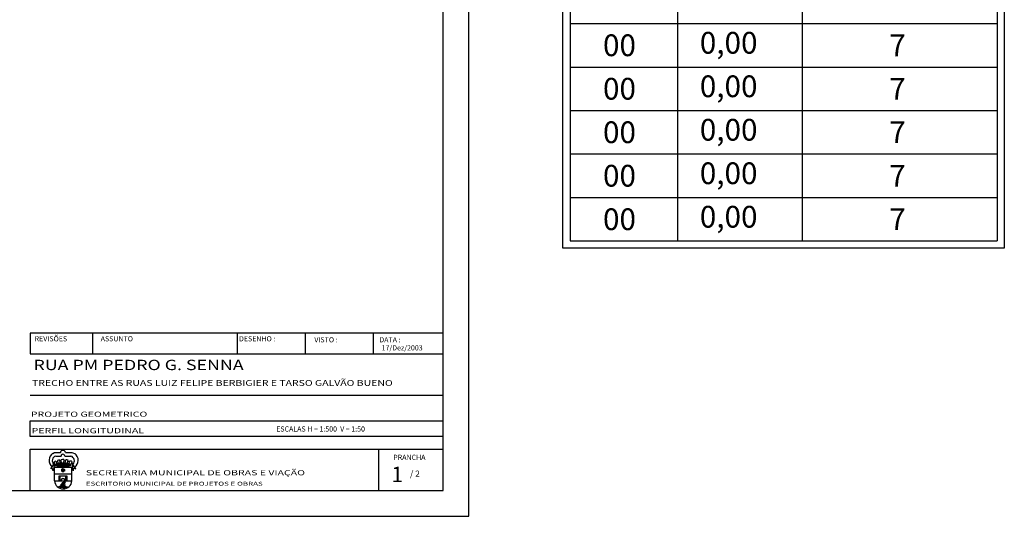
# Model space of a CAD drawing. Extents: x 856 to 1546, y 743 to 1315.
# Drawn here: x 1275 to 1466, y 1116 to 1212 of the extents above; entities that cross this region are included whole.
import ezdxf
from ezdxf.enums import TextEntityAlignment as Align

# ---------------------------------------------------------------- set-up
doc = ezdxf.new("R2010")
doc.units = 0
doc.header["$LTSCALE"] = 4
doc.header["$MEASUREMENT"] = 0
doc.layers.get('0').update_dxf_attribs({"linetype": 'CONTINUOUS'})
for name, color, linetype in [('HACHURA', 7, 'CONTINUOUS'), ('LINVISTA', 13, 'CONTINUOUS'), ('REG120-160', 4, 'CONTINUOUS'), ('REG60-100', 7, 'CONTINUOUS'), ('SELO', 7, 'CONTINUOUS')]:
    doc.layers.add(name, color=color, linetype=linetype)
doc.styles.add('LIVOTTO', font='complex.shx')
doc.styles.add('REGUA80', font='ssss.TTF', dxfattribs={"width": 1.4})
doc.styles.add('ROMANS', font='romans', dxfattribs={"height": 0.007247})
doc.styles.add('STYLE3', font='ARIAL.TTF', dxfattribs={"width": 1.5})
doc.styles.add('STYLE4', font='ARIAL.TTF', dxfattribs={"width": 1.2})

# ---------------------------------------------------------------- blocks, each defined once
blk = doc.blocks.new('*X18')
at = {"color": 0}
for p, q in [((437.91, 52.61), (437.94, 52.63)), ((437.94, 52.6), (437.99, 52.65)), ((437.97, 52.59), (438.04, 52.66)), ((437.99, 52.58), (438.08, 52.67)), ((438.02, 52.57), (438.13, 52.69)), ((438.04, 52.56), (438.18, 52.7)), ((438.07, 52.55), (438.23, 52.71)), ((438.1, 52.54), (438.28, 52.72)), ((438.12, 52.54), (438.32, 52.73)), ((438.15, 52.53), (438.37, 52.74)), ((438.18, 52.52), (438.42, 52.76)), ((438.2, 52.51), (438.46, 52.77)), ((438.23, 52.5), (438.51, 52.78)), ((438.26, 52.49), (438.55, 52.79)), ((438.29, 52.49), (438.6, 52.8)), ((438.31, 52.48), (438.64, 52.81)), ((438.34, 52.47), (438.69, 52.81)), ((438.37, 52.46), (438.73, 52.82)), ((438.4, 52.45), (438.77, 52.83)), ((438.42, 52.45), (438.82, 52.84)), ((438.45, 52.44), (438.86, 52.85)), ((438.48, 52.43), (438.9, 52.86)), ((438.51, 52.42), (438.95, 52.86)), ((438.53, 52.42), (438.99, 52.87)), ((438.56, 52.41), (439.03, 52.88)), ((438.59, 52.4), (439.07, 52.88)), ((438.62, 52.39), (439.11, 52.89)), ((438.65, 52.39), (439.16, 52.9)), ((438.68, 52.38), (439.2, 52.9)), ((438.7, 52.37), (439.24, 52.91)), ((438.73, 52.37), (439.28, 52.91)), ((438.76, 52.36), (439.32, 52.92)), ((438.79, 52.35), (439.36, 52.92)), ((438.82, 52.35), (439.4, 52.93)), ((438.85, 52.34), (439.44, 52.93)), ((438.88, 52.33), (439.48, 52.94)), ((438.91, 52.33), (439.52, 52.94)), ((438.94, 52.32), (439.56, 52.95)), ((438.96, 52.32), (439.6, 52.95)), ((438.99, 52.31), (439.64, 52.95)), ((439.02, 52.3), (439.68, 52.96)), ((439.05, 52.3), (439.72, 52.96)), ((439.08, 52.29), (439.75, 52.96)), ((439.11, 52.29), (439.79, 52.97)), ((439.14, 52.28), (439.83, 52.97)), ((439.17, 52.28), (439.87, 52.97)), ((439.2, 52.27), (439.91, 52.97)), ((439.23, 52.27), (439.94, 52.98)), ((439.26, 52.26), (439.98, 52.98)), ((439.29, 52.26), (440.02, 52.98)), ((439.33, 52.25), (440.06, 52.98)), ((439.36, 52.25), (440.09, 52.98)), ((439.39, 52.24), (440.13, 52.99)), ((439.42, 52.24), (440.17, 52.99)), ((439.45, 52.23), (440.2, 52.99)), ((439.48, 52.23), (440.24, 52.99)), ((439.51, 52.23), (440.28, 52.99)), ((439.54, 52.22), (440.31, 52.99)), ((439.57, 52.22), (440.35, 52.99)), ((439.61, 52.21), (440.38, 52.99)), ((439.64, 52.21), (440.42, 52.99)), ((439.67, 52.21), (440.46, 52.99)), ((439.7, 52.2), (440.49, 52.99)), ((439.73, 52.2), (440.53, 52.99)), ((439.77, 52.2), (440.56, 52.99)), ((439.8, 52.19), (440.6, 52.99)), ((439.83, 52.19), (440.63, 52.99)), ((439.86, 52.19), (440.67, 52.99)), ((439.9, 52.19), (440.7, 52.99)), ((439.93, 52.18), (440.74, 52.99)), ((439.96, 52.18), (440.77, 52.99)), ((439.99, 52.18), (440.8, 52.99)), ((440.03, 52.18), (440.84, 52.99)), ((440.06, 52.17), (440.87, 52.99)), ((440.1, 52.17), (440.91, 52.98)), ((440.13, 52.17), (440.94, 52.98)), ((440.16, 52.17), (440.97, 52.98)), ((440.2, 52.17), (441.01, 52.98)), ((440.23, 52.17), (441.04, 52.98)), ((440.27, 52.17), (441.07, 52.97)), ((440.3, 52.17), (441.11, 52.97)), ((440.33, 52.16), (441.14, 52.97)), ((440.37, 52.16), (441.17, 52.97)), ((440.4, 52.16), (441.21, 52.96)), ((440.44, 52.16), (441.24, 52.96)), ((440.47, 52.16), (441.27, 52.96)), ((440.51, 52.16), (441.3, 52.96)), ((440.55, 52.16), (441.34, 52.95)), ((440.58, 52.16), (441.37, 52.95)), ((440.62, 52.16), (441.4, 52.95)), ((440.65, 52.16), (441.43, 52.94)), ((440.69, 52.17), (441.46, 52.94)), ((440.73, 52.17), (441.5, 52.94)), ((440.76, 52.17), (441.53, 52.93)), ((440.8, 52.17), (441.56, 52.93)), ((440.84, 52.17), (441.59, 52.93)), ((440.87, 52.17), (441.62, 52.92)), ((440.91, 52.17), (441.65, 52.92)), ((440.95, 52.18), (441.68, 52.91)), ((440.99, 52.18), (441.72, 52.91)), ((441.02, 52.18), (441.75, 52.91)), ((441.06, 52.18), (441.78, 52.9)), ((441.1, 52.19), (441.81, 52.9)), ((441.14, 52.19), (441.84, 52.89)), ((441.18, 52.19), (441.87, 52.89)), ((441.22, 52.2), (441.9, 52.88)), ((441.26, 52.2), (441.93, 52.88)), ((441.29, 52.21), (441.96, 52.87)), ((441.33, 52.21), (441.99, 52.87)), ((441.37, 52.21), (442.02, 52.86)), ((441.41, 52.22), (442.05, 52.86)), ((441.45, 52.22), (442.08, 52.85)), ((441.5, 52.23), (442.11, 52.85)), ((441.54, 52.24), (442.14, 52.84)), ((441.58, 52.24), (442.17, 52.84)), ((441.62, 52.25), (442.2, 52.83)), ((441.66, 52.25), (442.23, 52.83)), ((441.7, 52.26), (442.26, 52.82)), ((441.74, 52.27), (442.29, 52.81)), ((441.79, 52.27), (442.32, 52.81)), ((441.83, 52.28), (442.35, 52.8)), ((441.87, 52.29), (442.38, 52.8)), ((441.92, 52.3), (442.41, 52.79)), ((441.96, 52.31), (442.44, 52.78)), ((442, 52.32), (442.47, 52.78)), ((442.05, 52.32), (442.5, 52.77)), ((442.09, 52.33), (442.52, 52.76)), ((442.14, 52.34), (442.55, 52.76)), ((442.18, 52.35), (442.58, 52.75)), ((442.23, 52.36), (442.61, 52.74)), ((442.28, 52.38), (442.64, 52.74)), ((442.32, 52.39), (442.67, 52.73)), ((442.37, 52.4), (442.7, 52.72)), ((442.42, 52.41), (442.72, 52.72)), ((442.47, 52.42), (442.75, 52.71)), ((442.52, 52.44), (442.78, 52.7)), ((442.56, 52.45), (442.81, 52.69)), ((442.61, 52.46), (442.84, 52.69)), ((442.66, 52.48), (442.86, 52.68)), ((442.71, 52.49), (442.89, 52.67)), ((442.77, 52.51), (442.92, 52.66)), ((442.82, 52.53), (442.95, 52.66)), ((442.87, 52.54), (442.97, 52.65)), ((442.92, 52.56), (443, 52.64)), ((442.98, 52.58), (443.03, 52.63)), ((443.03, 52.6), (443.06, 52.62))]:
    blk.add_line(p, q, dxfattribs=at)
blk = doc.blocks.new('ESCUDO')
at = {"layer": 'HACHURA'}
for p, q in [((-8.27, 5.89), (-7.51, 6.2)), ((-7.51, 6.2), (-6.91, 6.31)), ((-6.99, 4.71), (-4.65, 4.71)), ((-6.91, 6.31), (-6.06, 6.33)), ((-6.06, 6.33), (-4.99, 6.33)), ((-3.04, 4.71), (-0.45, 4.71)), ((-2.71, 6.33), (-0.68, 6.33)), ((-0.68, 6.33), (0, 6.22)), ((0, 6.22), (0.4, 6.11)), ((0.4, 6.11), (1.05, 5.87)), ((1.05, 5.87), (1.21, 5.78)), ((-9.07, -0.8), (-7.9, 0.95)), ((-7.67, 0.69), (-8.09, -1.58)), ((-7.9, 0.95), (-7.84, 1.63)), ((-7.84, 1.63), (-7.67, 0.69)), ((-7.17, 0.72), (-7.67, 2.15)), ((-7.49, -5.97), (-7.49, 0)), ((-7.49, 0), (0, 0)), ((-7.17, 0.72), (-0.61, 0.72)), ((-6.96, 2.51), (-6.59, 1.33)), ((-6.86, 2.21), (-6.19, 2.44)), ((-6.25, 2.79), (-6, 1.46)), ((-5.38, 3.03), (-5.14, 1.6)), ((-5.32, 2.66), (-4.63, 2.76)), ((-4.53, 1.65), (-4.66, 3.15)), ((-3.5, 3.21), (-3.59, 1.66)), ((-3.53, 2.81), (-2.73, 2.73)), ((-2.95, 1.62), (-2.65, 3.13)), ((-2.1, 1.5), (-1.65, 2.93)), ((-1.77, 2.56), (-0.97, 2.28)), ((-1.28, 1.32), (-0.85, 2.66)), ((-0.61, 0.72), (0.06, 2.23)), ((0, -5.97), (0, 0)), ((0.4, 1.63), (0.11, 0.72)), ((0.11, 0.72), (0.53, -1.68)), ((0.47, 0.95), (0.4, 1.63)), ((1.66, -0.8), (0.47, 0.95)), ((-8.45, -0.51), (-9.07, -0.8)), ((-8.09, -1.58), (-8.45, -0.51)), ((-7.49, -2.96), (0, -2.96)), ((-5.43, -3.86), (-2.24, -3.86)), ((-5.43, -5.97), (-5.43, -3.86)), ((-5.07, -5.97), (-5.07, -3.86)), ((-4.41, -0.99), (-4.47, -1.1)), ((-4.47, -1.1), (-4.44, -1.22)), ((-4.43, -1.52), (-4.46, -1.65)), ((-4.46, -1.65), (-4.41, -1.76)), ((-4.44, -1.22), (-4.4, -1.34)), ((-4.4, -1.43), (-4.43, -1.52)), ((-4.28, -0.93), (-4.41, -0.99)), ((-4.41, -1.76), (-4.26, -1.78)), ((-4.4, -1.34), (-4.4, -1.43)), ((-4.28, -0.93), (-4.26, -0.78)), ((-4.06, -1.17), (-4.28, -0.93)), ((-4.26, -0.78), (-4.12, -0.7)), ((-4.05, -1.58), (-4.26, -1.78)), ((-4.26, -1.78), (-4.22, -1.95)), ((-4.22, -1.95), (-4.12, -1.99)), ((-4.12, -0.7), (-4.03, -0.7)), ((-4.12, -1.99), (-3.96, -1.97)), ((-4.03, -0.7), (-3.91, -0.74)), ((-3.96, -1.97), (-3.88, -1.94)), ((-3.91, -0.74), (-3.82, -0.75)), ((-3.88, -1.94), (-3.8, -1.93)), ((-3.82, -0.75), (-3.72, -0.74)), ((-3.8, -1.93), (-3.7, -1.98)), ((-3.72, -0.74), (-3.62, -0.72)), ((-3.7, -1.98), (-3.56, -1.97)), ((-3.67, -1.17), (-3.43, -0.95)), ((-3.67, -1.57), (-3.44, -1.8)), ((-3.62, -0.72), (-3.52, -0.72)), ((-3.56, -1.97), (-3.44, -1.9)), ((-3.52, -0.72), (-3.45, -0.82)), ((-3.26, -1.74), (-3.46, -1.8)), ((-3.45, -0.82), (-3.43, -0.95)), ((-3.44, -1.9), (-3.44, -1.8)), ((-3.43, -0.95), (-3.31, -0.95)), ((-3.31, -0.95), (-3.19, -1.02)), ((-3.23, -1.62), (-3.26, -1.74)), ((-3.24, -1.39), (-3.25, -1.47)), ((-3.25, -1.47), (-3.23, -1.62)), ((-3.18, -1.33), (-3.24, -1.39)), ((-3.19, -1.02), (-3.15, -1.2)), ((-3.15, -1.2), (-3.18, -1.33)), ((-2.6, -5.97), (-2.6, -3.86)), ((-2.24, -3.86), (-2.24, -5.97)), ((0.53, -1.68), (0.85, -0.55)), ((0.85, -0.55), (1.66, -0.8)), ((-7.49, -5.97), (0, -5.97)), ((-4.78, -8.52), (-4.99, -8.41)), ((-4.95, -8.06), (-4.97, -7.9)), ((-4.97, -7.9), (-4.67, -7.99)), ((-4.9, -8.36), (-4.95, -8.06)), ((-4.62, -8.59), (-4.9, -8.36)), ((-4.88, -7.79), (-4.53, -7.35)), ((-4.58, -7.79), (-4.88, -7.79)), ((-4.74, -7.88), (-4.07, -8.11)), ((-4.67, -7.99), (-4.42, -8.09)), ((-4.46, -7.79), (-4.58, -7.79)), ((-4.53, -7.35), (-4.16, -7.03)), ((-4.14, -7.88), (-4.46, -7.79)), ((-4.42, -8.09), (-4.22, -8.16)), ((-4.22, -8.16), (-3.98, -8.16)), ((-4.16, -7.03), (-3.86, -6.71)), ((-3.96, -7.99), (-4.14, -7.88)), ((-4.05, -7.93), (-4.09, -8.16)), ((-3.59, -6.68), (-3.98, -8.2)), ((-3.98, -8.16), (-3.63, -8.18)), ((-3.93, -7.65), (-3.96, -7.86)), ((-3.96, -7.86), (-3.96, -7.97)), ((-3.89, -7.42), (-3.93, -7.65)), ((-3.91, -7.67), (-3.66, -7.47)), ((-3.59, -7.72), (-3.91, -7.67)), ((-3.84, -7.19), (-3.89, -7.42)), ((-3.86, -6.71), (-3.56, -6.5)), ((-3.7, -6.77), (-3.84, -7.19)), ((-3.82, -8.09), (-3.77, -8.02)), ((-3.61, -8.06), (-3.82, -8.09)), ((-3.77, -8.02), (-3.59, -7.88)), ((-3.52, -6.45), (-3.7, -6.77)), ((-3.66, -7.47), (-3.59, -7.21)), ((-3.63, -8.18), (-3.38, -8.18)), ((-3.4, -8.06), (-3.61, -8.06)), ((-3.59, -7.21), (-3.56, -7)), ((-3.59, -7.88), (-3.59, -7.72)), ((-3.56, -6.5), (-3.52, -6.45)), ((-3.56, -7), (-3.49, -6.75)), ((-3.47, -6.52), (-3.24, -6.47)), ((-3.45, -6.68), (-3.26, -7.12)), ((-3.38, -6.73), (-3.43, -6.75)), ((-3.03, -8.02), (-3.4, -8.06)), ((-3.29, -6.71), (-3.38, -6.73)), ((-3.38, -8.18), (-3.06, -8.18)), ((-3.26, -6.71), (-3.29, -6.71)), ((-3.26, -7.12), (-3.19, -7.42)), ((-3.15, -6.52), (-3.24, -6.47)), ((-3.24, -6.68), (-3.08, -6.75)), ((-3.19, -7.42), (-3.1, -7.65)), ((-3.06, -6.57), (-3.15, -6.52)), ((-3.1, -7.65), (-3.01, -7.81)), ((-3.08, -6.75), (-2.87, -6.64)), ((-2.92, -6.57), (-3.06, -6.57)), ((-3.06, -8.18), (-2.83, -8.18)), ((-2.96, -7.95), (-3.03, -8.02)), ((-2.87, -8.46), (-3.03, -8.5)), ((-3.01, -7.81), (-2.96, -7.95)), ((-2.8, -6.5), (-2.92, -6.57)), ((-2.87, -6.64), (-2.8, -6.5)), ((-2.78, -8.41), (-2.87, -8.46)), ((-2.83, -8.18), (-2.76, -8.18)), ((-2.76, -8.32), (-2.78, -8.41)), ((-2.76, -8.18), (-2.76, -8.32)), ((-4.92, -8.55), (-5.8, -8.55)), ((-4.9, -8.57), (-5.2, -8.57)), ((-5.08, -8.69), (-4.55, -8.69)), ((-4.46, -8.69), (-3.03, -8.69)), ((-3.79, -8.87), (-3.06, -8.87)), ((-3.1, -8.59), (-3.33, -8.64)), ((-3.19, -8.71), (-1.95, -8.71)), ((-3.03, -8.5), (-3.1, -8.59)), ((-2.48, -8.55), (-1.84, -8.55))]:
    blk.add_line(p, q, dxfattribs=at)
blk.add_circle((-3.86, -1.37), 0.28, dxfattribs=at)
for centre, radius, start, end in [((-6.14, 2.82), 3.71, 123.2368, 229.4317), ((-6.45, 2.75), 2.03, 105.4921, 225.5111), ((-3.85, 5.97), 1.2, 17.2908, 162.7092), ((-3.85, 4.77), 0.805, 355.7232, 184.2768), ((-1.01, 2.73), 2.05, 314.5763, 74.3481), ((-0.84, 2.87), 3.56, 304.5662, 54.8068), ((-3.73, -4.61), 7.82, 114.3821, 120.2218), ((-3.95, -8.85), 10.52, 70.5972, 108.6744), ((-3.89, -10.35), 11.54, 73.5064, 106.4936), ((-3.89, 9.82), 9.68, 250.1996, 289.8004), ((-3.73, -4.61), 7.82, 102.2052, 108.8221), ((-3.73, -4.61), 7.82, 88.3427, 96.8411), ((-3.73, -4.61), 7.82, 74.5986, 82.0361), ((-3.73, -4.61), 7.82, 61.0579, 68.4015), ((-3.75, -5.64), 3.76, 184.9745, 355.0255), ((-3.87, -5.94), 0.925, 358.6388, 181.4961)]:
    blk.add_arc(centre, radius, start, end, dxfattribs=at)
at = {"layer": 'HACHURA', "xscale": 1.261484134831758, "yscale": 1.261484134831758, "zscale": 1.261484134831758}
blk.add_blockref('*X18', (-559.56, -65.66), dxfattribs=at)

msp = doc.modelspace()

# ---------------------------------------------------------------- linework, layer by layer
at = {"color": 7}
for p, q in [((1362.334, 1115.614), (1362.334, 1305.831)), ((1362.334, 1115.614), (1362.334, 1264.114)), ((982.141, 1115.614), (1362.334, 1115.614)), ((982.141, 1115.614), (1362.334, 1115.614))]:
    msp.add_line(p, q, dxfattribs=at)
at = {"color": 2}
for p, q in [((1381.932, 1306.329), (1381.932, 1169.003)), ((1464.661, 1306.329), (1464.661, 1169.003)), ((1402.769, 1284.238), (1402.769, 1169.003)), ((1426.897, 1284.238), (1426.897, 1169.003)), ((1381.932, 1211.162), (1464.661, 1211.162)), ((1381.932, 1202.73), (1464.661, 1202.73)), ((1381.932, 1194.299), (1464.661, 1194.299)), ((1381.932, 1185.867), (1464.661, 1185.867)), ((1381.932, 1177.435), (1464.661, 1177.435)), ((1381.932, 1169.003), (1464.661, 1169.003))]:
    msp.add_line(p, q, dxfattribs=at)
at = {"color": 4}
for p, q in [((1357.334, 1120.614), (1357.334, 1300.831)), ((994.641, 1120.614), (1357.334, 1120.614))]:
    msp.add_line(p, q, dxfattribs=at)
at = {"color": 3}
msp.add_lwpolyline([(1380.532, 1307.729), (1466.061, 1307.729), (1466.061, 1167.603), (1380.532, 1167.603)], close=True, dxfattribs=at)
at = {"layer": 'LINVISTA', "color": 1}
for p, q in [((1277.334, 1151.114), (1277.334, 1147.114)), ((1357.334, 1151.114), (1277.334, 1151.114)), ((1277.334, 1147.114), (1357.334, 1147.114)), ((1277.334, 1139.114), (1357.334, 1139.114)), ((1277.334, 1131.114), (1277.334, 1134.114)), ((1277.334, 1134.114), (1357.334, 1134.114)), ((1357.334, 1131.114), (1277.334, 1131.114)), ((1277.334, 1128.614), (1357.334, 1128.614)), ((1277.334, 1120.614), (1277.334, 1128.614))]:
    msp.add_line(p, q, dxfattribs=at)
at = {"layer": 'REG60-100', "color": 1}
for p, q in [((1289.42, 1151.114), (1289.42, 1147.114)), ((1317.51, 1147.114), (1317.51, 1151.114)), ((1330.705, 1147.114), (1330.705, 1151.114)), ((1343.8, 1151.114), (1343.8, 1147.114)), ((1344.9, 1120.614), (1344.9, 1128.614))]:
    msp.add_line(p, q, dxfattribs=at)

# ---------------------------------------------------------------- block references
at = {"layer": 'REG60-100', "xscale": 0.45, "yscale": 0.45, "zscale": 0.45}
msp.add_blockref('ESCUDO', (1285.447, 1125.173), dxfattribs=at)

# ---------------------------------------------------------------- texts
at = {"color": 8, "style": 'LIVOTTO'}
for s, p in [('0,00', (1407.077, 1205.318)), ('00', (1388.322, 1204.838)), ('00', (1388.322, 1196.407)), ('0,00', (1407.077, 1196.887)), ('00', (1388.322, 1187.975)), ('0,00', (1407.077, 1188.455)), ('00', (1388.322, 1179.543)), ('0,00', (1407.077, 1180.023)), ('00', (1388.322, 1171.111)), ('0,00', (1407.077, 1171.591))]:
    msp.add_text(s, height=4.2159, rotation=0, dxfattribs=at).set_placement(p)
at = {"color": 7, "style": 'LIVOTTO'}
for p in [(1443.776, 1204.833), (1443.776, 1196.401), (1443.776, 1187.969), (1443.776, 1179.537), (1443.776, 1171.105)]:
    msp.add_text('7', height=4.216, rotation=0, dxfattribs=at).set_placement(p)
at = {"color": 3, "style": 'ROMANS'}
msp.add_text('17/Dez/2003', height=1, dxfattribs=at).set_placement((1345.438, 1147.781))
at = {"layer": 'REG120-160', "color": 2, "style": 'STYLE4', "width": 1.14016}
msp.add_text('RUA PM PEDRO G. SENNA', height=2, dxfattribs=at).set_placement((1278, 1143.965), (1318.716, 1143.965), align=Align.FIT)
at = {"layer": 'REG120-160', "color": 2, "style": 'STYLE3'}
for s, height, width, p in [('TRECHO ENTRE AS RUAS LUIZ FELIPE BERBIGIER E TARSO GALVÃO BUENO', 1.12657, 1.32, (1277.73, 1140.91)), ('PROJETO GEOMETRICO ', 1, 1.5, (1277.485, 1134.913)), ('PERFIL LONGITUDINAL', 1, 1.5, (1277.654, 1131.712))]:
    msp.add_text(s, height=height, dxfattribs=dict(at, width=width)).set_placement(p)
at = {"layer": 'REG60-100', "color": 3, "style": 'REGUA80'}
for s, p in [('REVISÕES', (1278.225, 1149.543)), ('ASSUNTO', (1291.02, 1149.543)), ('DESENHO :', (1317.81, 1149.543)), ('VISTO :', (1332.404, 1149.343)), ('DATA :', (1345, 1149.343)), ('ESCALAS H = 1:500  V = 1:50', (1325.023, 1132.048)), ('PRANCHA', (1347.699, 1126.561))]:
    msp.add_text(s, height=1, dxfattribs=at).set_placement(p)
at = {"layer": 'REG60-100', "color": 3, "style": 'STYLE3', "width": 1.5}
for s, height, p in [('SECRETARIA MUNICIPAL DE OBRAS E VIAÇÃO', 1, (1288.144, 1123.563)), ('ESCRITORIO MUNICIPAL DE PROJETOS E OBRAS', 0.75, (1288.144, 1121.565))]:
    msp.add_text(s, height=height, dxfattribs=at).set_placement(p)
at = {"layer": 'SELO', "color": 4, "style": 'REGUA80'}
msp.add_text('1', height=3, dxfattribs=at).set_placement((1347.331, 1122.24))
at = {"layer": 'SELO', "color": 3, "style": 'REGUA80'}
msp.add_text('/ 2', height=1.2, dxfattribs=at).set_placement((1350.941, 1123.286))

doc.saveas('drawing.dxf')
